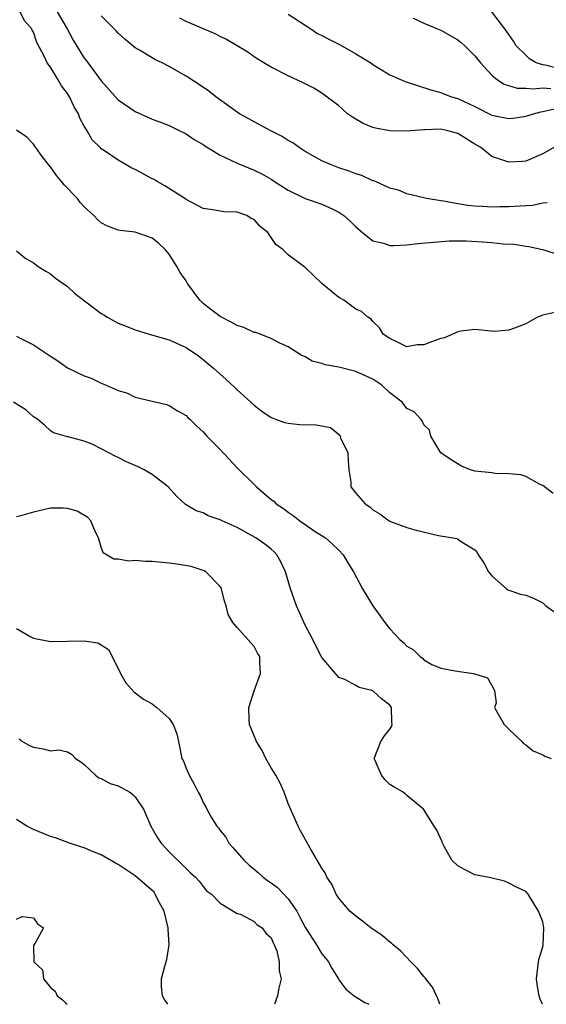
# Model space of a CAD drawing. Units: inches. Extents: x 2578470 to 2580000, y 1488000 to 1491000.
# Drawn here: x 2579723 to 2579785, y 1488000 to 1488116 of the extents above; entities that cross this region are included whole.
import ezdxf

# ---------------------------------------------------------------- set-up
doc = ezdxf.new("R2010")
doc.units = ezdxf.units.IN
doc.header["$MEASUREMENT"] = 0
doc.layers.add('LD25771488_2ft', color=188, linetype='Continuous')

msp = doc.modelspace()

# ---------------------------------------------------------------- linework, layer by layer
at = {"layer": 'LD25771488_2ft'}
for points, elevation in [([(2579786.44, 1488081.56), (2579785, 1488081.25), (2579784.81, 1488081.19), (2579784.4, 1488081), (2579783, 1488080.24), (2579781.7, 1488079.7), (2579781, 1488079.49), (2579779.34, 1488079.34), (2579777, 1488079.58), (2579775.36, 1488079.36), (2579775, 1488079.27), (2579773.43, 1488078.57), (2579773, 1488078.5), (2579771.9, 1488078.1), (2579771, 1488077.76), (2579770.23, 1488077.77), (2579769, 1488077.52), (2579767.96, 1488078.04), (2579767, 1488078.48), (2579766.22, 1488079), (2579765.77, 1488079.77), (2579765, 1488080.52), (2579764.78, 1488080.78), (2579764.4, 1488081), (2579763.67, 1488081.67), (2579763, 1488081.97), (2579761.57, 1488083), (2579761, 1488083.32), (2579758.99, 1488085), (2579757, 1488086.89), (2579755, 1488088.35), (2579754.38, 1488089), (2579753.57, 1488089.57), (2579752.62, 1488091), (2579751.72, 1488091.72), (2579751, 1488092.52), (2579750.66, 1488092.66), (2579750.13, 1488093), (2579749, 1488093.39), (2579747.42, 1488093.42), (2579746.37, 1488093.63), (2579745, 1488093.81), (2579743, 1488094.89), (2579742.85, 1488095), (2579740.49, 1488096.49), (2579739.59, 1488097), (2579739.23, 1488097.23), (2579739, 1488097.33), (2579737.93, 1488097.93), (2579737, 1488098.42), (2579736.59, 1488098.59), (2579735, 1488099.52), (2579733.37, 1488100.63), (2579733, 1488100.86), (2579732.85, 1488101), (2579731.92, 1488101.92), (2579731.32, 1488103), (2579731, 1488103.54), (2579730.48, 1488104.48), (2579730.3, 1488105), (2579729.81, 1488105.81), (2579729.24, 1488107), (2579729, 1488107.37), (2579728.3, 1488108.3), (2579727.91, 1488109), (2579727, 1488110.48), (2579726.62, 1488111), (2579726.31, 1488111.69), (2579725.39, 1488113.39), (2579725, 1488114.6), (2579724.84, 1488114.84), (2579724.81, 1488115), (2579723.95, 1488115.95), (2579723.46, 1488117)], 10416), ([(2579727.82, 1488117), (2579728.96, 1488115), (2579729.69, 1488113.69), (2579730.44, 1488112.44), (2579731, 1488111.57), (2579731.25, 1488111.25), (2579733, 1488108.88), (2579735, 1488106.65), (2579737, 1488105.28), (2579739, 1488104.37), (2579739.99, 1488104.01), (2579741, 1488103.61), (2579741.4, 1488103.4), (2579742.27, 1488103), (2579742.75, 1488102.75), (2579743, 1488102.63), (2579743.95, 1488101.95), (2579745, 1488101.36), (2579745.21, 1488101.21), (2579747, 1488100.12), (2579749, 1488099.16), (2579751, 1488098.36), (2579751.9, 1488097.9), (2579753, 1488097.28), (2579753.41, 1488097), (2579755, 1488095.97), (2579757.02, 1488095.02), (2579759, 1488094.35), (2579760.27, 1488093.73), (2579761, 1488093.4), (2579761.58, 1488093), (2579762.33, 1488092.33), (2579763, 1488091.65), (2579763.76, 1488091), (2579765, 1488090.02), (2579766.26, 1488089.74), (2579767, 1488089.47), (2579767.45, 1488089.45), (2579769, 1488089.55), (2579770.31, 1488089.69), (2579772.14, 1488089.86), (2579773.99, 1488090.01), (2579776, 1488090), (2579777.91, 1488089.91), (2579779, 1488089.82), (2579780.35, 1488089.65), (2579781.64, 1488089.64), (2579783, 1488089.4), (2579783.36, 1488089.36), (2579784.99, 1488089), (2579787, 1488088.36)], 10414), ([(2579787, 1488110.29), (2579785.28, 1488110.72), (2579785, 1488110.75), (2579784.25, 1488111), (2579783.46, 1488111.46), (2579783, 1488111.89), (2579781.88, 1488113), (2579781.57, 1488113.57), (2579781, 1488114.35), (2579780.75, 1488114.75), (2579780.53, 1488115), (2579779.02, 1488117.02)], 10404), ([(2579785.52, 1488094.48), (2579785, 1488094.47), (2579783.8, 1488094.2), (2579783, 1488094.13), (2579781, 1488094.01), (2579779.97, 1488094.03), (2579779, 1488093.99), (2579777.92, 1488094.08), (2579777, 1488094.11), (2579776.19, 1488094.19), (2579775, 1488094.37), (2579773.31, 1488094.69), (2579773, 1488094.72), (2579771.31, 1488095), (2579771, 1488095.09), (2579769, 1488095.56), (2579768, 1488096), (2579767, 1488096.23), (2579765.29, 1488097), (2579765.09, 1488097.09), (2579765, 1488097.1), (2579763.7, 1488097.7), (2579763, 1488097.9), (2579762.22, 1488098.22), (2579761, 1488098.63), (2579760.01, 1488099), (2579759, 1488099.46), (2579757, 1488100.56), (2579756.33, 1488101), (2579755.56, 1488101.56), (2579755, 1488101.85), (2579754.31, 1488102.31), (2579752.96, 1488103), (2579751, 1488104.06), (2579750.38, 1488104.38), (2579749.3, 1488105), (2579749, 1488105.19), (2579746.51, 1488107), (2579745.66, 1488107.66), (2579744.47, 1488108.47), (2579743, 1488109.41), (2579741, 1488110.58), (2579740.16, 1488111), (2579739.37, 1488111.37), (2579739, 1488111.58), (2579737.52, 1488112.48), (2579737, 1488112.78), (2579735.79, 1488113.79), (2579735, 1488114.51), (2579734.76, 1488114.76), (2579733, 1488116.55)], 10412), ([(2579786.31, 1488101), (2579785, 1488100.28), (2579783, 1488099.4), (2579782.63, 1488099.37), (2579781, 1488099.29), (2579780.54, 1488099.46), (2579779, 1488099.97), (2579777.71, 1488101), (2579777, 1488101.42), (2579775, 1488102.67), (2579773.84, 1488103), (2579773, 1488103.18), (2579771.11, 1488103.11), (2579771, 1488103.12), (2579768.94, 1488102.94), (2579767, 1488102.99), (2579765.29, 1488103.29), (2579765, 1488103.39), (2579763.84, 1488103.84), (2579762.58, 1488104.58), (2579762.01, 1488105), (2579761, 1488105.92), (2579759, 1488107.41), (2579758.02, 1488108.02), (2579757, 1488108.51), (2579756.69, 1488108.69), (2579755, 1488109.45), (2579753, 1488110.49), (2579752.14, 1488111), (2579751.44, 1488111.44), (2579751, 1488111.69), (2579750.27, 1488112.27), (2579747.77, 1488113.77), (2579747, 1488114.12), (2579746.42, 1488114.42), (2579743, 1488115.88), (2579742.26, 1488116.26)], 10410), ([(2579755, 1488116.75), (2579757, 1488115.43), (2579757.68, 1488115), (2579758.46, 1488114.46), (2579759, 1488114.22), (2579759.8, 1488113.8), (2579761.14, 1488113.14), (2579763, 1488112.06), (2579764.76, 1488111), (2579765, 1488110.81), (2579765.52, 1488110.48), (2579767, 1488109.59), (2579768.81, 1488108.81), (2579771.82, 1488107.82), (2579773, 1488107.5), (2579773.34, 1488107.34), (2579774.26, 1488107), (2579775, 1488106.81), (2579777, 1488105.86), (2579779, 1488104.85), (2579781, 1488104.43), (2579781.52, 1488104.48), (2579783, 1488104.7), (2579783.93, 1488105), (2579784.78, 1488105.22), (2579785, 1488105.25), (2579786.41, 1488105.59)], 10408), ([(2579769.73, 1488116.27), (2579771, 1488115.67), (2579772.62, 1488115), (2579773, 1488114.86), (2579775, 1488113.72), (2579775.4, 1488113.4), (2579775.82, 1488113), (2579776.4, 1488112.4), (2579777, 1488111.81), (2579777.66, 1488111), (2579779, 1488109.55), (2579779.67, 1488109), (2579780.47, 1488108.47), (2579782.01, 1488108.01), (2579783, 1488108.02), (2579783.92, 1488107.92), (2579785, 1488108.04), (2579785.97, 1488107.97)], 10406), ([(2579786.23, 1488060.23), (2579785, 1488061.17), (2579784.72, 1488061.28), (2579783, 1488062.21), (2579782.44, 1488062.43), (2579781, 1488062.56), (2579779.42, 1488062.58), (2579779, 1488062.65), (2579777, 1488062.87), (2579776.88, 1488062.88), (2579776.49, 1488063), (2579775.44, 1488063.44), (2579774.2, 1488064.2), (2579773, 1488065), (2579771.84, 1488067), (2579771.68, 1488067.68), (2579771, 1488068.34), (2579770.8, 1488068.8), (2579770.66, 1488069), (2579769.85, 1488069.85), (2579769, 1488070.26), (2579768.43, 1488071), (2579767, 1488072.1), (2579766.06, 1488073), (2579765, 1488073.69), (2579763, 1488074.6), (2579761, 1488075.11), (2579759.39, 1488075.39), (2579759, 1488075.56), (2579757.83, 1488075.83), (2579757, 1488076.34), (2579756.53, 1488076.53), (2579755, 1488077.51), (2579754.05, 1488077.95), (2579753, 1488078.5), (2579751.73, 1488079), (2579751.19, 1488079.19), (2579751, 1488079.22), (2579749.78, 1488079.78), (2579749, 1488080.03), (2579748.39, 1488080.39), (2579747, 1488081.09), (2579745.9, 1488081.9), (2579745, 1488082.62), (2579744.61, 1488083), (2579743.15, 1488085), (2579743, 1488085.28), (2579742.29, 1488086.29), (2579741.91, 1488087), (2579741, 1488088.46), (2579740.52, 1488089), (2579739.72, 1488089.72), (2579739, 1488090.34), (2579737, 1488091.04), (2579735.24, 1488091.24), (2579735, 1488091.29), (2579733.75, 1488091.75), (2579733, 1488092.15), (2579732.54, 1488092.54), (2579732.14, 1488093), (2579731, 1488094.03), (2579730.53, 1488094.53), (2579730.18, 1488095), (2579728.61, 1488096.61), (2579728.33, 1488097), (2579727.72, 1488097.72), (2579727, 1488098.72), (2579726.77, 1488099), (2579726.05, 1488099.95), (2579725.28, 1488101), (2579725.18, 1488101.18), (2579725, 1488101.41), (2579724.23, 1488102.23), (2579723, 1488103.05)], 10418), ([(2579723, 1488088.85), (2579724, 1488088), (2579725, 1488087.42), (2579725.56, 1488087), (2579726.45, 1488086.44), (2579727, 1488086.12), (2579727.61, 1488085.61), (2579729, 1488084.62), (2579729.86, 1488083.86), (2579733, 1488081.45), (2579733.29, 1488081.29), (2579733.74, 1488081), (2579734.54, 1488080.54), (2579735, 1488080.32), (2579735.94, 1488079.94), (2579737, 1488079.53), (2579738.63, 1488079), (2579741, 1488078.34), (2579743, 1488077.43), (2579744.45, 1488076.45), (2579745, 1488076.02), (2579745.56, 1488075.56), (2579746.22, 1488075), (2579747, 1488074.29), (2579747.69, 1488073.69), (2579748.73, 1488072.73), (2579749, 1488072.45), (2579750.61, 1488071), (2579751, 1488070.64), (2579751.92, 1488069.92), (2579753, 1488069.2), (2579753.13, 1488069.13), (2579753.54, 1488069), (2579754.6, 1488068.6), (2579755, 1488068.51), (2579756.37, 1488068.37), (2579758.31, 1488068.31), (2579760, 1488068), (2579761.09, 1488067.09), (2579761.2, 1488066.8), (2579762.04, 1488065), (2579762.09, 1488064.09), (2579762.18, 1488063), (2579762.38, 1488061.62), (2579762.41, 1488061), (2579763, 1488060.28), (2579764.09, 1488059), (2579764.64, 1488058.64), (2579765, 1488058.31), (2579765.82, 1488057.82), (2579766.93, 1488057), (2579767.07, 1488056.93), (2579769, 1488056.21), (2579770.11, 1488055.89), (2579772.72, 1488055.28), (2579774.91, 1488054.91), (2579775, 1488054.86), (2579775.53, 1488054.47), (2579777, 1488053.59), (2579777.28, 1488053.28), (2579777.39, 1488053), (2579778.06, 1488052.06), (2579778.63, 1488051), (2579779, 1488050.53), (2579780.72, 1488049), (2579780.88, 1488048.88), (2579782.37, 1488048.37), (2579783, 1488048.24), (2579783.9, 1488047.9), (2579785, 1488047.34), (2579785.19, 1488047.19), (2579785.38, 1488047), (2579786.32, 1488046.32)], 10420), ([(2579723, 1488078.77), (2579723.46, 1488078.54), (2579725, 1488077.75), (2579727, 1488076.42), (2579727.87, 1488075.87), (2579729, 1488075.06), (2579731, 1488074.11), (2579731.81, 1488073.81), (2579733, 1488073.23), (2579733.58, 1488073), (2579735, 1488072.36), (2579736.07, 1488072.07), (2579737, 1488071.58), (2579739.49, 1488071), (2579740.7, 1488070.7), (2579741, 1488070.6), (2579741.97, 1488069.97), (2579743, 1488069.41), (2579743.2, 1488069.2), (2579743.43, 1488069), (2579744.21, 1488068.21), (2579745, 1488067.51), (2579745.23, 1488067.23), (2579745.44, 1488067), (2579747, 1488065.4), (2579749, 1488063.25), (2579751, 1488061.27), (2579751.29, 1488061), (2579753, 1488059.53), (2579753.31, 1488059.31), (2579753.61, 1488059), (2579754.45, 1488058.45), (2579755, 1488058.02), (2579755.62, 1488057.62), (2579756.4, 1488057), (2579757, 1488056.56), (2579758.33, 1488055.67), (2579759.4, 1488055), (2579760.24, 1488054.24), (2579761, 1488053.53), (2579761.51, 1488053), (2579762.04, 1488052.04), (2579762.72, 1488051), (2579763.77, 1488049), (2579765.01, 1488047), (2579766.42, 1488045), (2579767, 1488044.27), (2579768.17, 1488043), (2579768.63, 1488042.63), (2579769, 1488042.22), (2579769.78, 1488041.78), (2579770.55, 1488041), (2579770.83, 1488040.83), (2579771, 1488040.62), (2579771.93, 1488040.07), (2579773, 1488039.63), (2579774.68, 1488039.32), (2579775, 1488039.29), (2579775.22, 1488039.22), (2579776.84, 1488039), (2579778.48, 1488038.48), (2579779, 1488037.58), (2579779.32, 1488037), (2579779.54, 1488035.54), (2579779.32, 1488035), (2579779.71, 1488034.29), (2579780.45, 1488033), (2579781, 1488032.45), (2579782.53, 1488031), (2579782.75, 1488030.75), (2579783, 1488030.59), (2579783.88, 1488029.88), (2579785, 1488029.41), (2579785.25, 1488029.25), (2579785.99, 1488029)], 10422), ([(2579784.97, 1488000), (2579784.72, 1488000.61), (2579784.58, 1488001), (2579784.35, 1488002.35), (2579784.28, 1488003), (2579784.5, 1488005), (2579784.58, 1488005.42), (2579785, 1488006.77), (2579785.04, 1488006.96), (2579785.15, 1488009), (2579785, 1488009.72), (2579784.5, 1488011), (2579783.28, 1488013), (2579783, 1488013.29), (2579781.85, 1488013.85), (2579781, 1488014.3), (2579780.5, 1488014.5), (2579778.9, 1488014.9), (2579777, 1488015.25), (2579775.85, 1488015.85), (2579775, 1488016.33), (2579774.31, 1488017), (2579773.41, 1488018.59), (2579773.19, 1488019), (2579773.15, 1488019.15), (2579772.54, 1488020.54), (2579772.2, 1488021), (2579770.95, 1488023), (2579769, 1488024.6), (2579768.81, 1488024.81), (2579768.55, 1488025), (2579767.57, 1488025.57), (2579767, 1488025.92), (2579766.45, 1488026.45), (2579766, 1488027), (2579765.25, 1488028.75), (2579765.13, 1488029), (2579765.93, 1488031), (2579766.36, 1488031.64), (2579767, 1488032.45), (2579767.21, 1488032.79), (2579767.25, 1488033), (2579767.22, 1488033.22), (2579767.19, 1488035), (2579767, 1488035.28), (2579766.01, 1488036.01), (2579765, 1488036.95), (2579764.87, 1488037), (2579763.37, 1488037.37), (2579763, 1488037.59), (2579761.7, 1488038.3), (2579761, 1488038.54), (2579760.58, 1488039), (2579759, 1488040.87), (2579758.27, 1488042.27), (2579757.92, 1488043), (2579757, 1488044.71), (2579756.01, 1488047), (2579755.3, 1488049), (2579754.7, 1488051), (2579754.17, 1488052.17), (2579753.69, 1488053), (2579753.36, 1488053.36), (2579753, 1488053.67), (2579752.25, 1488054.25), (2579751.21, 1488055), (2579750.71, 1488055.29), (2579749, 1488056.21), (2579747.24, 1488057), (2579747, 1488057.13), (2579745.58, 1488057.58), (2579745, 1488057.93), (2579744.17, 1488058.17), (2579742.92, 1488058.92), (2579741.89, 1488059.89), (2579740.88, 1488061), (2579739, 1488062.45), (2579738.07, 1488063), (2579737.35, 1488063.35), (2579735.97, 1488063.97), (2579735, 1488064.47), (2579734.62, 1488064.62), (2579733.9, 1488065), (2579733, 1488065.51), (2579731.94, 1488066.06), (2579731, 1488066.41), (2579729.1, 1488066.9), (2579729, 1488066.91), (2579727.38, 1488067.38), (2579727, 1488067.61), (2579726.3, 1488068.3), (2579725.47, 1488069), (2579725, 1488069.28), (2579724.1, 1488070.1), (2579722.65, 1488071)], 10424), ([(2579772.89, 1488000), (2579772.64, 1488000.7), (2579772.48, 1488001), (2579772.01, 1488002.01), (2579771.22, 1488003), (2579771.14, 1488003.14), (2579771, 1488003.28), (2579770.24, 1488004.24), (2579769.48, 1488005), (2579768.28, 1488006.28), (2579767.39, 1488007), (2579767.2, 1488007.2), (2579767, 1488007.34), (2579766.1, 1488008.1), (2579764.74, 1488009), (2579763.79, 1488009.79), (2579763, 1488010.38), (2579762.3, 1488011), (2579761, 1488012.53), (2579760.69, 1488013), (2579760.16, 1488014.16), (2579759.57, 1488015), (2579759.41, 1488015.41), (2579759, 1488016.05), (2579757.6, 1488018.4), (2579756.46, 1488020.46), (2579756.18, 1488021), (2579755.57, 1488022.43), (2579755, 1488023.68), (2579754.53, 1488025), (2579754.06, 1488026.06), (2579753.55, 1488027), (2579753, 1488027.9), (2579752.37, 1488029), (2579751.94, 1488029.94), (2579751.27, 1488031), (2579751.2, 1488031.2), (2579751, 1488031.66), (2579750.47, 1488033), (2579750.43, 1488033.57), (2579750.37, 1488035), (2579751, 1488036.96), (2579751.75, 1488039), (2579751.67, 1488040.33), (2579751.66, 1488041), (2579751.41, 1488041.41), (2579751, 1488042.18), (2579750.63, 1488042.63), (2579749, 1488044.42), (2579748.5, 1488045), (2579747.96, 1488045.96), (2579747.73, 1488047), (2579747.53, 1488047.53), (2579747.18, 1488049), (2579747.11, 1488049.11), (2579747, 1488049.25), (2579745.31, 1488051), (2579745.11, 1488051.11), (2579743.6, 1488051.6), (2579741.91, 1488051.91), (2579741, 1488052.01), (2579739, 1488052.19), (2579738.19, 1488052.19), (2579737, 1488052.33), (2579736.25, 1488052.25), (2579735, 1488052.49), (2579734.47, 1488052.47), (2579733.23, 1488053.23), (2579733, 1488053.88), (2579732.67, 1488055), (2579732.33, 1488055.67), (2579731.76, 1488057), (2579731.4, 1488057.4), (2579730.14, 1488058.14), (2579729, 1488058.45), (2579728.5, 1488058.5), (2579727, 1488058.5), (2579726.33, 1488058.33), (2579725, 1488058.04), (2579723.62, 1488057.62), (2579723, 1488057.48)], 10426), ([(2579723, 1488044.3), (2579724.68, 1488043.32), (2579725, 1488043.16), (2579726.83, 1488042.83), (2579727, 1488042.79), (2579731, 1488042.86), (2579732.6, 1488042.6), (2579733, 1488042.39), (2579733.83, 1488041.83), (2579735, 1488039.6), (2579735.27, 1488039), (2579735.89, 1488037.89), (2579736.85, 1488036.85), (2579737.98, 1488035.98), (2579739, 1488035.41), (2579739.24, 1488035.24), (2579739.54, 1488035), (2579741, 1488033.68), (2579741.47, 1488033), (2579741.88, 1488031.88), (2579742.09, 1488031), (2579742.5, 1488029), (2579742.67, 1488028.67), (2579743, 1488027.85), (2579743.37, 1488027), (2579743.96, 1488025.97), (2579744.43, 1488025), (2579744.63, 1488024.63), (2579745, 1488023.78), (2579745.3, 1488023.3), (2579745.42, 1488023), (2579745.94, 1488022.06), (2579746.6, 1488021), (2579746.79, 1488020.79), (2579747, 1488020.49), (2579747.69, 1488019.69), (2579748.04, 1488019), (2579748.5, 1488018.5), (2579749.79, 1488017), (2579750.42, 1488016.42), (2579751, 1488015.93), (2579751.52, 1488015.52), (2579752.06, 1488015), (2579752.59, 1488014.59), (2579753, 1488014.31), (2579753.76, 1488013.76), (2579755, 1488012.45), (2579756.02, 1488011), (2579756.37, 1488010.37), (2579757.05, 1488009), (2579758.35, 1488007), (2579759, 1488005.95), (2579759.78, 1488005), (2579760.2, 1488004.2), (2579760.94, 1488003), (2579761, 1488002.87), (2579761.79, 1488001.79), (2579762.8, 1488001), (2579762.89, 1488000.91), (2579764.05, 1488000.23), (2579764.51, 1488000)], 10428), ([(2579723.31, 1488031.31), (2579723.71, 1488031), (2579724.53, 1488030.53), (2579725, 1488030.3), (2579726.14, 1488030.14), (2579727, 1488029.9), (2579728.01, 1488030.01), (2579729, 1488029.78), (2579729.5, 1488029.5), (2579729.97, 1488029), (2579730.58, 1488028.58), (2579731, 1488028.27), (2579732.32, 1488027), (2579732.71, 1488026.71), (2579733, 1488026.63), (2579734.04, 1488026.04), (2579735, 1488025.74), (2579735.49, 1488025.49), (2579736.38, 1488025), (2579736.73, 1488024.73), (2579737, 1488024.46), (2579737.99, 1488023), (2579738.82, 1488021), (2579739.63, 1488019.63), (2579740.06, 1488019), (2579741, 1488017.98), (2579743, 1488016), (2579743.51, 1488015.51), (2579744.09, 1488015), (2579744.52, 1488014.52), (2579745, 1488013.87), (2579745.39, 1488013.39), (2579745.98, 1488013), (2579747, 1488011.92), (2579749, 1488010.71), (2579749.39, 1488010.61), (2579751, 1488009.76), (2579751.38, 1488009.38), (2579751.97, 1488009), (2579752.37, 1488008.37), (2579753, 1488007.84), (2579753.23, 1488007.23), (2579753.38, 1488007), (2579753.68, 1488006.32), (2579753.97, 1488005), (2579753.94, 1488003.94), (2579754.19, 1488003), (2579753.92, 1488001.92), (2579753.77, 1488001), (2579753.39, 1488000)], 10430), ([(2579740.85, 1488000), (2579740.56, 1488000.39), (2579740.45, 1488000.55), (2579740.2, 1488001), (2579740.1, 1488002.1), (2579740.1, 1488003), (2579740.49, 1488004.49), (2579740.73, 1488005.27), (2579741, 1488007), (2579740.86, 1488008.86), (2579740.87, 1488009), (2579740.39, 1488011), (2579739.67, 1488012.33), (2579739.35, 1488013), (2579739.21, 1488013.21), (2579737, 1488015.13), (2579735, 1488016.5), (2579734.66, 1488016.66), (2579733, 1488017.64), (2579731.97, 1488018.03), (2579731, 1488018.44), (2579730.58, 1488018.58), (2579729.24, 1488019), (2579727.61, 1488019.61), (2579727, 1488019.79), (2579725, 1488020.61), (2579724.21, 1488021), (2579723, 1488021.8)], 10432), ([(2579723, 1488010.02), (2579723.66, 1488010.34), (2579725, 1488010.18), (2579725.48, 1488009.48), (2579726.2, 1488009), (2579725.19, 1488007.19), (2579725.07, 1488007), (2579725.03, 1488006.97), (2579725.04, 1488005), (2579726.07, 1488004.07), (2579726.21, 1488003), (2579727, 1488002), (2579727.55, 1488001.55), (2579727.82, 1488001), (2579728.43, 1488000.54), (2579728.81, 1488000.15), (2579728.99, 1488000)], 10434)]:
    msp.add_lwpolyline(points, dxfattribs=dict(at, elevation=elevation))

doc.saveas('drawing.dxf')
